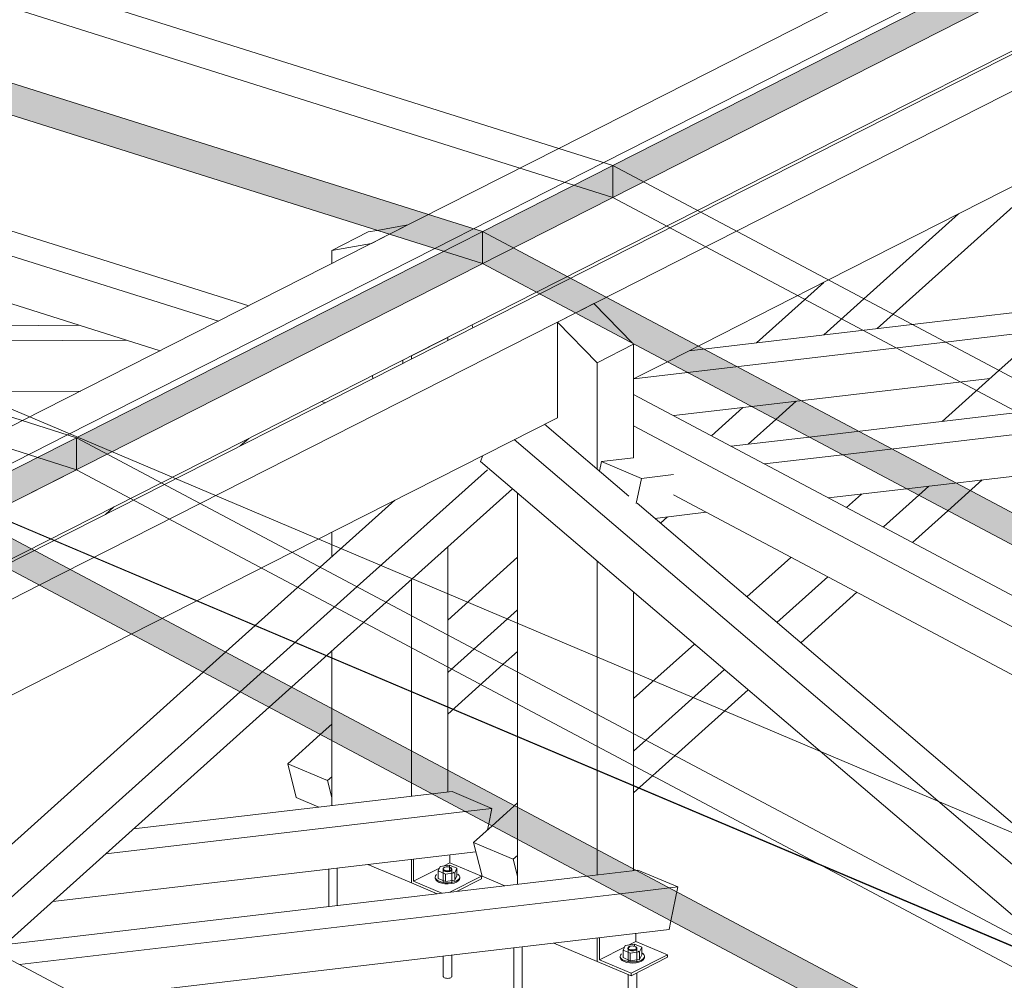
# Model space of a CAD drawing. Units: millimetres. Extents: x 149369 to 229501, y -28738 to 94048.
# Drawn here: x 171390 to 172486, y 82214 to 83283 of the extents above; entities that cross this region are included whole.
import ezdxf

# ---------------------------------------------------------------- set-up
doc = ezdxf.new("R2010")
doc.units = ezdxf.units.MM
for name, color, linetype, lineweight, true_color in [('A-GENM', 7, 'Continuous', 5, 0x3f403f), ('Piso', 7, 'Continuous', 5, 0x3f403f), ('Quadro Estrutural', 7, 'Continuous', 5, 0x3f403f), ('Telhados', 7, 'Continuous', 5, 0x3f403f)]:
    doc.layers.add(name, color=color, linetype=linetype, lineweight=lineweight, true_color=true_color)

# ---------------------------------------------------------------- blocks, each defined once
blk = doc.blocks.new('Family - L211-296797-PERSPECTIVA 01')
at = {"layer": 'Piso', "color": 9, "lineweight": 9, "true_color": 0xbfbfbf}
blk.add_line((173061.7, 82138.7), (169223.9, 83762.3), dxfattribs=at)
blk = doc.blocks.new('Family - L210-296799-PERSPECTIVA 01')
at = {"layer": 'Piso', "color": 9, "lineweight": 9, "true_color": 0xbfbfbf}
blk.add_line((169089.1, 83693.8), (172925.6, 82069.6), dxfattribs=at)
blk = doc.blocks.new('Family - VC226-296921-PERSPECTIVA 01')
at = {"layer": 'Quadro Estrutural', "color": 9, "lineweight": 9, "true_color": 0xbfbfbf}
for p, q in [((169223.9, 83762.3), (173061.7, 82138.7)), ((169089.1, 83693.8), (172926.8, 82070.2))]:
    blk.add_line(p, q, dxfattribs=at)
blk = doc.blocks.new('IFC-EST-UBS-PORTE-2_IFC-1-PERSPECTIVA 01')
at = {"layer": 'Piso', "color": 9, "lineweight": 9, "true_color": 0xbfbfbf}
for name in ['Family - L211-296797-PERSPECTIVA 01', 'Family - L210-296799-PERSPECTIVA 01']:
    blk.add_blockref(name, (0, 0), dxfattribs=at)
at = {"layer": 'Quadro Estrutural', "color": 9, "lineweight": 9, "true_color": 0xbfbfbf}
blk.add_blockref('Family - VC226-296921-PERSPECTIVA 01', (0, 0), dxfattribs=at)
blk = doc.blocks.new('Madeira Retangular - 6x12-2433952-PERSPECTIVA 01')
at = {"layer": 'Quadro Estrutural', "color": 8, "true_color": 0x7f807f}
for p, q in [((172398.7, 83347.1), (171990.3, 83139.8)), ((172040.4, 83124), (172448.9, 83331.3)), ((172562.3, 83282.6), (172144.8, 83070.7)), ((171802, 83044.2), (171393.6, 82836.9)), ((171443.7, 82821.1), (171852.2, 83028.4)), ((171965.6, 82979.7), (171548.2, 82767.8))]:
    blk.add_line(p, q, dxfattribs=at)
at = {"layer": 'Quadro Estrutural', "color": 253, "true_color": 0x9fa09f}
for p, q in [((171990.3, 83139.8), (171802, 83044.2)), ((171852.2, 83028.4), (172040.4, 83124)), ((172144.8, 83070.7), (171965.6, 82979.7)), ((171393.6, 82836.9), (171205.4, 82741.3)), ((171255.5, 82725.5), (171443.7, 82821.1)), ((171548.2, 82767.8), (171368.9, 82676.8))]:
    blk.add_line(p, q, dxfattribs=at)
blk = doc.blocks.new('Viga L - 2_x1_8_-V519-PERSPECTIVA 01')
at = {"layer": 'Quadro Estrutural', "color": 8, "true_color": 0x7f807f}
for p, q in [((168336.7, 80560.7), (168336.7, 80551.8)), ((168293.9, 80555.6), (168293.9, 80529.4)), ((168296.2, 80531.3), (168296.2, 80555.9)), ((168329.6, 80548.2), (168336.7, 80551.8)), ((168336.7, 80551.8), (168371.8, 80536.9)), ((168296.2, 80531.3), (168325, 80545.9)), ((168371.8, 80536.9), (168336.6, 80519)), ((168371.8, 80536.9), (168371.8, 80534.1)), ((168293.9, 80529.4), (168322.4, 80517.4)), ((168327.6, 80518), (168296.2, 80531.3)), ((168343.8, 80519.9), (168371.8, 80534.1))]:
    blk.add_line(p, q, dxfattribs=at)
blk = doc.blocks.new('Chumbador 02 - ø3_8-V398-PERSPECTIVA 01')
at = {"layer": 'A-GENM', "color": 8, "true_color": 0x7f807f}
for p, q in [((174089.3, 83533.5), (174089.3, 83491.9)), ((174098.8, 83493), (174098.8, 83534.6))]:
    blk.add_line(p, q, dxfattribs=at)
blk = doc.blocks.new('Chumbador 02 - ø3_8-V592-PERSPECTIVA 01')
at = {"layer": 'A-GENM', "color": 8, "true_color": 0x7f807f}
for p, q in [((171858.3, 82340.9), (171856, 82335.9)), ((171856, 82335.9), (171864.1, 82332.5)), ((171856, 82335.9), (171856, 82327.5)), ((171868.8, 82342.4), (171858.3, 82340.9)), ((171861.7, 82338.3), (171861.7, 82322.7)), ((171864.1, 82332.5), (171874.6, 82334)), ((171864.1, 82324.1), (171864.1, 82332.5)), ((171876.9, 82339), (171868.8, 82342.4)), ((171868.8, 82342.4), (171868.8, 82336.4)), ((171868.8, 82339.5), (171869.8, 82339.1)), ((171871.2, 82322.7), (171871.2, 82338.3)), ((171874.6, 82334), (171872.7, 82334.6)), ((171874.6, 82334), (171876.9, 82339)), ((171874.6, 82334), (171874.6, 82325.6)), ((171876.9, 82339), (171876.9, 82330.6)), ((171852.9, 82329), (171852.9, 82327.8)), ((171864.1, 82324.1), (171856, 82327.5)), ((171874.6, 82325.6), (171864.1, 82324.1)), ((171876.9, 82330.6), (171874.6, 82325.6)), ((171880, 82327.8), (171880, 82329)), ((171861.7, 82241.2), (171861.7, 82218.6)), ((171871.2, 82218.6), (171871.2, 82242.3))]:
    blk.add_line(p, q, dxfattribs=at)
for points in [[(171857.3, 82324.4, 0), (171860.2, 82323.4, 0), (171863.5, 82322.9, 0), (171867.1, 82322.7, 0), (171870.6, 82323, 0), (171873.8, 82323.7, 0), (171876.5, 82324.8, 0), (171878.5, 82326.1, 0), (171879.7, 82327.7, 0), (171880, 82329.3, 0), (171879.4, 82330.9, 0), (171877.9, 82332.4, 0)], [(171863.1, 82335.7, 0), (171862.2, 82336.2, 0), (171861.7, 82336.7, 0), (171861.5, 82337.3, 0), (171861.6, 82337.9, 0)], [(171869.7, 82339.9, 0), (171868.6, 82340.2, 0), (171867.5, 82340.4, 0), (171866.2, 82340.5, 0), (171865, 82340.4, 0), (171863.9, 82340.1, 0), (171862.9, 82339.8, 0), (171862.2, 82339.3, 0), (171861.8, 82338.7, 0), (171861.7, 82338.2, 0), (171861.9, 82337.6, 0), (171862.4, 82337.1, 0), (171863.2, 82336.6, 0)], [(171869.8, 82339.1, 0), (171870.7, 82338.7, 0), (171871.2, 82338.1, 0), (171871.4, 82337.5, 0), (171871.3, 82336.9, 0), (171870.9, 82336.4, 0), (171870.1, 82335.9, 0), (171869.1, 82335.5, 0), (171868, 82335.2, 0), (171866.7, 82335.1, 0), (171865.4, 82335.2, 0), (171864.2, 82335.4, 0), (171863.1, 82335.7, 0)], [(171863.2, 82336.6, 0), (171864.3, 82336.3, 0), (171865.4, 82336.1, 0), (171866.7, 82336.1, 0), (171867.9, 82336.2, 0), (171869, 82336.4, 0), (171870, 82336.8, 0), (171870.7, 82337.3, 0), (171871.1, 82337.8, 0), (171871.2, 82338.4, 0), (171871, 82338.9, 0), (171870.5, 82339.5, 0), (171869.7, 82339.9, 0)], [(171854.4, 82331.9, 0), (171853.2, 82330.4, 0), (171852.9, 82328.7, 0), (171853.5, 82327.1, 0), (171855, 82325.6, 0), (171857.3, 82324.4, 0)], [(171857.3, 82323.2, 0), (171855, 82324.4, 0), (171853.5, 82325.9, 0), (171852.9, 82327.5, 0)], [(171878.5, 82324.9, 0), (171876.5, 82323.6, 0), (171873.8, 82322.5, 0), (171870.6, 82321.8, 0), (171867.1, 82321.5, 0), (171863.5, 82321.7, 0), (171860.2, 82322.2, 0), (171857.3, 82323.2, 0)], [(171880, 82327.8, 0), (171879.7, 82326.5, 0), (171878.5, 82324.9, 0)], [(171863.2, 82217, 0), (171862.4, 82217.5, 0), (171861.9, 82218, 0), (171861.7, 82218.5, 0)], [(171871.2, 82218.7, 0), (171871.1, 82218.2, 0), (171870.7, 82217.6, 0), (171870, 82217.2, 0), (171869, 82216.8, 0), (171867.9, 82216.5, 0), (171866.7, 82216.4, 0), (171865.4, 82216.5, 0), (171864.3, 82216.7, 0), (171863.2, 82217, 0)]]:
    blk.add_polyline3d(points, dxfattribs=at)
blk = doc.blocks.new('Madeira Retangular - 5x6-V593-PERSPECTIVA 01')
at = {"layer": 'Quadro Estrutural', "color": 8, "true_color": 0x7f807f}
for p, q in [((171456.3, 82943.1), (171064.8, 82940.5)), ((171894.6, 82940), (171893.8, 82943.2)), ((171117.3, 82923.9), (171508.8, 82926.6)), ((171458.4, 82869.8), (171292.8, 82868.6))]:
    blk.add_line(p, q, dxfattribs=at)
blk = doc.blocks.new('Madeira Retangular - 5x6-V522-PERSPECTIVA 01')
at = {"layer": 'Quadro Estrutural', "color": 8, "true_color": 0x7f807f}
for p, q in [((168112.9, 81171.5), (167147.2, 81475.7)), ((167113.5, 81458.6), (168079.2, 81154.3)), ((168014.3, 81121.4), (167047, 81426.2)), ((168284.4, 81107.3), (168284.1, 81110.8)), ((168250.4, 81093.7), (168250.7, 81090.2)), ((168198.1, 81063.5), (168193.6, 81064.9))]:
    blk.add_line(p, q, dxfattribs=at)
blk = doc.blocks.new('Viga L - 2_x1_8_-V561-PERSPECTIVA 01')
at = {"layer": 'Quadro Estrutural', "color": 8, "true_color": 0x7f807f}
for p, q in [((169678.1, 81065.9), (169678.1, 81039.7)), ((169680.5, 81041.5), (169680.5, 81066.2)), ((169712.8, 81057.9), (169720.9, 81062.1)), ((169720.9, 81070.9), (169720.9, 81062.1)), ((169720.9, 81062.1), (169756.1, 81047.2)), ((169680.5, 81041.5), (169708.3, 81055.6)), ((169678.1, 81039.7), (169715.7, 81023.8)), ((169715.7, 81026.6), (169680.5, 81041.5)), ((169756.1, 81047.2), (169715.7, 81026.6)), ((169715.7, 81023.8), (169756.1, 81044.4)), ((169756.1, 81047.2), (169756.1, 81044.4)), ((169715.7, 81023.8), (169715.7, 81026.6))]:
    blk.add_line(p, q, dxfattribs=at)
blk = doc.blocks.new('Chumbador 02 - ø3_8-V562-PERSPECTIVA 01')
at = {"layer": 'A-GENM', "color": 8, "true_color": 0x7f807f}
for p, q in [((169709.1, 81057.4), (169706.8, 81052.4)), ((169706.8, 81052.4), (169714.9, 81049)), ((169706.8, 81044), (169706.8, 81052.4)), ((169719.6, 81058.9), (169709.1, 81057.4)), ((169712.5, 81054.8), (169712.5, 81039.2)), ((169714.9, 81049), (169725.3, 81050.5)), ((169727.7, 81055.5), (169719.6, 81058.9)), ((169719.6, 81056.6), (169719.6, 81058.9)), ((169722, 81039.2), (169722, 81054.8)), ((169725.4, 81050.6), (169723.5, 81051.1)), ((169725.3, 81050.5), (169727.7, 81055.5)), ((169725.3, 81042.1), (169725.3, 81050.5)), ((169727.7, 81055.5), (169727.7, 81047.1)), ((169703.6, 81045.5), (169703.6, 81044.3)), ((169714.9, 81040.6), (169706.8, 81044)), ((169714.9, 81040.6), (169714.9, 81049)), ((169725.3, 81042.1), (169714.9, 81040.6)), ((169727.7, 81047.1), (169725.3, 81042.1)), ((169730.8, 81044.3), (169730.8, 81045.5)), ((169712.5, 81025.4), (169712.5, 80935.2)), ((169722, 80935.2), (169722, 81027))]:
    blk.add_line(p, q, dxfattribs=at)
for points in [[(169713.8, 81052.2, 0), (169713, 81052.7, 0), (169712.4, 81053.2, 0), (169712.2, 81053.8, 0), (169712.3, 81054.4, 0)], [(169720.4, 81056.4, 0), (169719.4, 81056.7, 0), (169718.2, 81056.9, 0), (169717, 81057, 0), (169715.8, 81056.9, 0), (169714.7, 81056.6, 0), (169713.7, 81056.3, 0), (169713, 81055.8, 0), (169712.6, 81055.3, 0), (169712.5, 81054.7, 0), (169712.7, 81054.1, 0), (169713.2, 81053.6, 0), (169714, 81053.2, 0)], [(169712.8, 81055, 0), (169713.5, 81055.5, 0), (169714.5, 81055.9, 0)], [(169721.4, 81055.2, 0), (169722, 81054.6, 0), (169722.2, 81054, 0), (169722.1, 81053.4, 0), (169721.7, 81052.9, 0), (169720.9, 81052.4, 0), (169719.9, 81052, 0), (169718.7, 81051.7, 0), (169717.4, 81051.6, 0), (169716.1, 81051.7, 0), (169714.9, 81051.9, 0), (169713.8, 81052.2, 0)], [(169714, 81053.2, 0), (169715, 81052.8, 0), (169716.2, 81052.6, 0), (169717.4, 81052.6, 0), (169718.6, 81052.7, 0), (169719.8, 81052.9, 0), (169720.7, 81053.3, 0), (169721.4, 81053.8, 0), (169721.9, 81054.3, 0), (169722, 81054.9, 0), (169721.7, 81055.4, 0), (169721.2, 81056, 0), (169720.4, 81056.4, 0)], [(169705.2, 81048.4, 0), (169704, 81046.9, 0), (169703.7, 81045.2, 0), (169704.3, 81043.6, 0), (169705.8, 81042.1, 0), (169708.1, 81040.9, 0)], [(169708.1, 81039.7, 0), (169705.8, 81040.9, 0), (169704.3, 81042.4, 0), (169703.7, 81044, 0)], [(169708.1, 81040.9, 0), (169711, 81039.9, 0), (169714.3, 81039.4, 0), (169717.8, 81039.2, 0), (169721.3, 81039.5, 0), (169724.5, 81040.2, 0), (169727.2, 81041.3, 0), (169729.3, 81042.6, 0), (169730.5, 81044.2, 0), (169730.8, 81045.8, 0), (169730.1, 81047.4, 0), (169728.6, 81048.9, 0)], [(169730.8, 81044.3, 0), (169730.5, 81043, 0), (169729.3, 81041.4, 0), (169727.2, 81040.1, 0), (169724.5, 81039, 0), (169721.3, 81038.3, 0), (169717.8, 81038, 0), (169714.3, 81038.2, 0), (169711, 81038.7, 0), (169708.1, 81039.7, 0)], [(169714, 80933.5, 0), (169713.2, 80934, 0), (169712.7, 80934.5, 0), (169712.5, 80935.1, 0)], [(169722, 80935.3, 0), (169721.9, 80934.7, 0), (169721.4, 80934.1, 0), (169720.7, 80933.7, 0), (169719.8, 80933.3, 0), (169718.6, 80933.1, 0), (169717.4, 80933, 0), (169716.2, 80933, 0), (169715, 80933.2, 0), (169714, 80933.5, 0)]]:
    blk.add_polyline3d(points, dxfattribs=at)
blk = doc.blocks.new('Chumbador 02 - ø3_8-V504-PERSPECTIVA 01')
at = {"layer": 'A-GENM', "color": 8, "true_color": 0x7f807f}
for p, q in [((167230.1, 79859.5), (167230.1, 79793.5)), ((167239.6, 79793.5), (167239.6, 79860.6))]:
    blk.add_line(p, q, dxfattribs=at)
for points in [[(167231.7, 79791.9, 0), (167230.9, 79792.4, 0), (167230.4, 79792.9, 0), (167230.1, 79793.4, 0)], [(167239.6, 79793.6, 0), (167239.5, 79793.1, 0), (167239.1, 79792.5, 0), (167238.4, 79792.1, 0), (167237.4, 79791.7, 0), (167236.3, 79791.5, 0), (167235.1, 79791.3, 0), (167233.9, 79791.4, 0), (167232.7, 79791.6, 0), (167231.7, 79791.9, 0)]]:
    blk.add_polyline3d(points, dxfattribs=at)
blk = doc.blocks.new('Madeira Retangular - 5x6-V606-PERSPECTIVA 01')
at = {"layer": 'Quadro Estrutural', "color": 8, "true_color": 0x7f807f}
for p, q in [((172068.4, 82752.8), (171974.5, 82833)), ((171940.7, 82815.8), (172616.6, 82239.4)), ((171903.3, 82791.3), (171905.6, 82798)), ((171903.3, 82791.3), (172562.3, 82229.2)), ((172650.3, 82256.5), (172077.4, 82745.1))]:
    blk.add_line(p, q, dxfattribs=at)
blk = doc.blocks.new('Madeira Retangular - 5x6-V607-PERSPECTIVA 01')
at = {"layer": 'Quadro Estrutural', "color": 8, "true_color": 0x7f807f}
for p, q in [((172942.3, 82404.8), (172073.6, 82866.1)), ((172073.6, 82831.1), (172908.6, 82387.7)), ((172117.9, 82754.2), (172857.2, 82361.6))]:
    blk.add_line(p, q, dxfattribs=at)
blk = doc.blocks.new('Madeira Retangular - 6x12-2433997-PERSPECTIVA 01')
at = {"layer": 'Quadro Estrutural', "color": 8, "true_color": 0x7f807f}
for p, q in [((172565.8, 83280.7), (172148.4, 83068.8)), ((172188.1, 83047.7), (172605.5, 83259.6)), ((172290.4, 82993.4), (172707.9, 83205.3)), ((171969.1, 82977.8), (171551.7, 82765.9)), ((171591.4, 82744.8), (172009.9, 82957.3)), ((172073.6, 82883.3), (172111.2, 82902.4)), ((171693.8, 82690.5), (171988.8, 82840.2)), ((170994.7, 82441.9), (171412.2, 82653.9)), ((171097.1, 82387.6), (171514.5, 82599.5))]:
    blk.add_line(p, q, dxfattribs=at)
at = {"layer": 'Quadro Estrutural', "color": 253, "true_color": 0x9fa09f}
for p, q in [((172148.4, 83068.8), (171969.1, 82977.8)), ((172009.9, 82957.3), (172188.1, 83047.7)), ((172111.2, 82902.4), (172290.4, 82993.4)), ((171551.7, 82765.9), (171372.5, 82674.9)), ((171412.2, 82653.9), (171591.4, 82744.8)), ((171514.5, 82599.5), (171693.8, 82690.5))]:
    blk.add_line(p, q, dxfattribs=at)

msp = doc.modelspace()

# ---------------------------------------------------------------- hatches: boundary and pattern name
at = {"layer": 'Telhados', "true_color": 0xc0c0c0, "transparency": 33554560}
h = msp.add_hatch(color=9, dxfattribs=at)
h.paths.add_polyline_path([(171862.2, 83025.3), (171905.4, 83047.2), (171845.3, 83066.2), (171822.5, 83054.6), (171788.3, 83048.6), (171852.2, 83028.4)])
h.paths.add_polyline_path([(170834.7, 83349), (170878, 83371), (170823.4, 83388.2), (170780.2, 83366.2)])
for points in [[(171788.3, 83048.6), (171822.5, 83054.6), (171845.3, 83066.2), (170878, 83371), (170834.7, 83349), (171786.4, 83049.2)], [(172084.7, 83102.6), (172502.1, 83314.6), (172458.9, 83328.2), (172050.4, 83120.8)], [(172050.4, 83085.2), (172084.7, 83102.6), (172050.4, 83120.8)], [(171905.4, 83011.7), (171905.4, 83047.2), (171862.2, 83025.3)], [(171488, 82799.7), (171905.4, 83011.7), (171862.2, 83025.3), (171453.7, 82817.9)], [(171453.7, 82782.3), (171488, 82799.7), (171453.7, 82817.9)]]:
    msp.add_hatch(color=9, dxfattribs=at).paths.add_polyline_path(points)
h = msp.add_hatch(color=9, dxfattribs=at)
h.paths.add_polyline_path([(171308.8, 82708.8), (171453.7, 82782.3), (171453.7, 82817.9), (171308.8, 82744.3), (171308.8, 82722.8)])
h.paths.add_polyline_path([(171905.4, 83011.7), (172050.4, 83085.2), (172050.4, 83120.8), (171905.4, 83047.2)])
h = msp.add_hatch(color=9, dxfattribs=at)
h.paths.add_polyline_path([(172423.2, 82736.7), (172448.1, 82759.1), (172323.9, 82825), (172269, 82818.6), (172390.8, 82753.9)])
h.paths.add_polyline_path([(172232, 82838.2), (172254.6, 82858.5), (172259.7, 82859.1), (172151.5, 82916.6), (172137.7, 82915.9), (172145.5, 82919.8), (172003.4, 82995.2), (171969.1, 82977.8), (172205.8, 82852.1)])
h.paths.add_polyline_path([(171965.6, 82979.7), (171999.9, 82997.1), (171939.7, 83029), (171905.4, 83011.7)])
h = msp.add_hatch(color=9, dxfattribs=at)
h.paths.add_polyline_path([(173030.7, 82414.1), (173030.7, 82449.7), (172448.1, 82759.1), (172423.2, 82736.7), (172996.4, 82432.3)])
h.paths.add_polyline_path([(172269, 82818.6), (172323.9, 82825), (172259.7, 82859.1), (172254.6, 82858.5), (172232, 82838.2), (172238.1, 82835)])
h.paths.add_polyline_path([(172135.4, 82914.7), (172151.5, 82916.6), (172145.5, 82919.8), (172137.7, 82915.9)])
h.paths.add_polyline_path([(171969.1, 82977.8), (172003.4, 82995.2), (171999.9, 82997.1), (171965.6, 82979.7)])
h = msp.add_hatch(color=9, dxfattribs=at)
h.paths.add_polyline_path([(172115.1, 82280.6), (172121.6, 82312.7), (171941, 82408.6), (171916.1, 82386.3), (172058.6, 82310.6)])
h.paths.add_polyline_path([(171912.4, 82388.2), (171915.9, 82405.6), (171871.6, 82424.3), (171866.8, 82424.4), (171866.8, 82448), (171737.7, 82516.6), (171737.7, 82499.3), (171724.9, 82487.8), (171895.4, 82397.2)])
h.paths.add_polyline_path([(171667.9, 82518), (171692.8, 82540.4), (171619.5, 82579.3), (171594.6, 82557), (171656.9, 82523.9)])
h.paths.add_polyline_path([(171514.5, 82599.5), (171548.8, 82616.9), (171406.7, 82692.3), (171372.5, 82674.9), (171412.2, 82653.9)])
h.paths.add_polyline_path([(171368.9, 82676.8), (171403.2, 82694.2), (171343, 82726.2), (171308.8, 82708.8)])
h = msp.add_hatch(color=9, dxfattribs=at)
h.paths.add_polyline_path([(172519.1, 82066), (172553.4, 82083.4), (172516.3, 82103.1), (172449.3, 82103.1)])
h.paths.add_polyline_path([(172434, 82111.2), (172434, 82146.8), (172121.6, 82312.7), (172115.1, 82280.6), (172406.3, 82125.9)])
h.paths.add_polyline_path([(172073.6, 82336.3), (172076.1, 82336.9), (172073.6, 82336.9)])
h.paths.add_polyline_path([(171916.1, 82386.3), (171939.7, 82409.3), (171866.8, 82448), (171866.8, 82423.8), (171871.6, 82424.3), (171915.9, 82405.6), (171912.4, 82388.2), (171915.9, 82386.3)])
h.paths.add_polyline_path([(171724.9, 82487.8), (171737.7, 82499.3), (171737.7, 82516.6), (171692.8, 82540.4), (171667.9, 82518), (171688.6, 82507)])
h.paths.add_polyline_path([(171594.6, 82557), (171619.5, 82579.3), (171548.8, 82616.9), (171514.5, 82599.5)])
h.paths.add_polyline_path([(171372.5, 82674.9), (171406.7, 82692.3), (171403.2, 82694.2), (171368.9, 82676.8)])

# ---------------------------------------------------------------- linework, layer by layer
at = {"layer": 'Quadro Estrutural', "color": 8, "true_color": 0x7f807f}
for p, q in [((172480.1, 82892.6), (172783.6, 83165.1)), ((172553.6, 83126.9), (172362.3, 82955.2)), ((172435.1, 83066.8), (172329.9, 82972.4)), ((171737.7, 83026.2), (171778.2, 83046.8)), ((171778.2, 83046.8), (171788.3, 83048.6)), ((171782, 83034.1), (171737.7, 83026.2)), ((171782, 83034.1), (171802, 83044.2)), ((171737.7, 83026.2), (171737.7, 83011.6)), ((172009.9, 82957.3), (171988.8, 82946.6)), ((172383.6, 82943.9), (172560.3, 82964.6)), ((172033.1, 82901.3), (171988.8, 82946.6)), ((171988.8, 82946.6), (171988.8, 82840.2)), ((172529.6, 82937.1), (172420.6, 82924.2)), ((171866.8, 82929.5), (171826.3, 82909)), ((171866.8, 82925.9), (171866.8, 82929.5)), ((172073.6, 82921.8), (172033.1, 82901.3)), ((172073.6, 82921.8), (172073.6, 82795.6)), ((171826.3, 82909), (171826.3, 82905.3)), ((172033.1, 82901.3), (172033.1, 82782.9)), ((172133.6, 82890.5), (172074, 82883.5)), ((172204.8, 82852.7), (172118.2, 82842.5)), ((172195.3, 82851.5), (172160.3, 82820.1)), ((172232, 82838.2), (172201.2, 82810.6)), ((171645.3, 82817.1), (171635.9, 82808.7)), ((172182.3, 82808.4), (172269, 82818.6)), ((172037.9, 82791.4), (172073.6, 82795.6)), ((172305.9, 82799), (172219.3, 82788.8)), ((171910.8, 82782.3), (171765.8, 82652.2)), ((172037.9, 82791.4), (172035.7, 82780.7)), ((172082.2, 82772.7), (172037.9, 82791.4)), ((172076.6, 82744.7), (172082.2, 82772.7)), ((172117.9, 82776.9), (172082.2, 82772.7)), ((171798.2, 82635), (171938.7, 82761.1)), ((172290.5, 82750.9), (172377.2, 82761.1)), ((171944.5, 82557.3), (171944.5, 82756.2)), ((172310.5, 82740.3), (172327.1, 82755.2)), ((172390.8, 82753.9), (172351.5, 82718.6)), ((171724.9, 82673.9), (171807.8, 82748.3)), ((172097.3, 82728.2), (172154.2, 82734.9)), ((172111.3, 82729.9), (172103.5, 82722.9)), ((172383.8, 82701.4), (172423.2, 82736.7)), ((171737.7, 82712.8), (171737.7, 82685.5)), ((171866.8, 82598.6), (171866.8, 82696.6)), ((171866.8, 82615.1), (171944.5, 82684.9)), ((172199.7, 82640.9), (172248.6, 82684.8)), ((172033.1, 82680.6), (172033.1, 82510.2)), ((172289.6, 82663), (172233.1, 82612.3)), ((171826.3, 82660.3), (171826.3, 82620.1)), ((172073.6, 82646.1), (172073.6, 82488.8)), ((172259.5, 82589.8), (172321.9, 82645.9)), ((171944.5, 82626.4), (171896.2, 82583)), ((172073.6, 82527.7), (172141.2, 82588.4)), ((171944.5, 82580.2), (171928.5, 82565.8)), ((171291.1, 82284.5), (171594.6, 82557)), ((172174.7, 82559.9), (172087.3, 82481.5)), ((171635.6, 82535.2), (171332.1, 82262.8)), ((172119.7, 82464.3), (172201.1, 82537.3)), ((171373.8, 82254), (171667.9, 82518)), ((171688.6, 82455.2), (171724.9, 82487.8)), ((171737.7, 82481), (171737.7, 82408.6)), ((171688.6, 82455.2), (171698.2, 82417.6)), ((171732.9, 82436.4), (171688.6, 82455.2)), ((171737.7, 82440.7), (171732.9, 82436.4)), ((171737.7, 82417.6), (171732.9, 82436.4)), ((171826.3, 82433.9), (171826.3, 82419)), ((171517.1, 82382.7), (171849.3, 82421.7)), ((171698.2, 82417.6), (171723.4, 82406.9)), ((171886.2, 82402.1), (171486.4, 82355.1)), ((171912.4, 82388.2), (171911.1, 82381.8)), ((171895.4, 82367.7), (171916.1, 82386.3)), ((171939.7, 82348.9), (171895.4, 82367.7)), ((171895.4, 82367.7), (171905, 82330.1)), ((171944.5, 82321.1), (171944.5, 82371.2)), ((171898.1, 82357.3), (171427.2, 82301.9)), ((171826.3, 82348.9), (171826.3, 82322.7)), ((171944.5, 82353.3), (171939.7, 82348.9)), ((171944.5, 82330.1), (171939.7, 82348.9)), ((171826.3, 82322.7), (171777.9, 82343.2)), ((171353.1, 82251.6), (172021.6, 82330.2)), ((171905, 82330.1), (171930.2, 82319.4)), ((172058.6, 82310.6), (171390, 82232)), ((172115.1, 82280.6), (172113.1, 82270.8)), ((171461.3, 82194.1), (172113.1, 82270.8)), ((172033.1, 82235.2), (171984.7, 82255.7)), ((172033.1, 82261.4), (172033.1, 82235.2))]:
    msp.add_line(p, q, dxfattribs=at)
at = {"layer": 'Quadro Estrutural', "color": 253, "true_color": 0x9fa09f}
for p, q in [((171788.3, 83048.6), (171822.5, 83054.6)), ((171802, 83044.2), (171822.5, 83054.6)), ((172210.3, 82923.5), (172285.1, 82990.6)), ((172329.9, 82972.4), (172285.3, 82932.3)), ((172029.3, 82967.1), (172009.9, 82957.3)), ((172029.3, 82967.1), (172072.4, 82923)), ((172362.3, 82955.2), (172344.5, 82939.3)), ((172135.4, 82914.7), (172383.6, 82943.9)), ((172420.6, 82924.2), (172133.6, 82890.5)), ((172417, 82836), (172480.1, 82892.6)), ((172470.4, 82883.9), (172204.8, 82852.7)), ((172254.6, 82858.5), (172232, 82838.2)), ((172269, 82818.6), (172556, 82852.3)), ((172592.9, 82832.7), (172305.9, 82799)), ((172377.2, 82761.1), (172664.2, 82794.9)), ((172423.2, 82736.7), (172461.4, 82771)), ((172402.1, 82764.1), (172390.8, 82753.9)), ((171485.9, 82732.5), (171495.2, 82740.9)), ((171594.6, 82557), (171724.9, 82673.9)), ((171765.8, 82652.2), (171635.6, 82535.2)), ((171667.9, 82518), (171798.2, 82635)), ((171826.3, 82620.1), (171826.3, 82433.9)), ((171866.8, 82424.4), (171866.8, 82598.6)), ((171737.7, 82580.7), (171737.7, 82481)), ((171896.2, 82583), (171866.8, 82556.6)), ((171928.5, 82565.8), (171866.8, 82510.4)), ((171944.5, 82371.2), (171944.5, 82557.3)), ((172033.1, 82510.2), (172033.1, 82331.5)), ((171724.9, 82487.8), (171737.7, 82499.3)), ((172073.6, 82488.8), (172073.6, 82336.3)), ((172087.3, 82481.5), (172073.6, 82469.1)), ((172073.6, 82422.9), (172119.7, 82464.3)), ((171849.3, 82421.7), (171871.6, 82424.3)), ((171871.6, 82424.3), (171915.9, 82405.6)), ((171916.1, 82386.3), (171944.5, 82411.8)), ((171915.9, 82405.6), (171886.2, 82402.1)), ((171915.9, 82405.6), (171912.4, 82388.2)), ((172021.6, 82330.2), (172078.4, 82336.9)), ((172078.4, 82336.9), (172122.7, 82318.1)), ((172122.7, 82318.1), (172058.6, 82310.6)), ((172122.7, 82318.1), (172115.1, 82280.6))]:
    msp.add_line(p, q, dxfattribs=at)
at = {"layer": 'Telhados'}
for p, q in [((174371.9, 84299.3), (169518.7, 81835.7)), ((172050.4, 83120.8), (169130.4, 84040.9)), ((168985.4, 83967.3), (171905.4, 83047.2)), ((171453.7, 82817.9), (168533.7, 83738)), ((174970.4, 81570.2), (172050.4, 83120.8)), ((171905.4, 83047.2), (174825.5, 81496.6)), ((174373.8, 81267.3), (171453.7, 82817.9)), ((171308.8, 82744.3), (174228.8, 81193.7)), ((173777.1, 80964.4), (170857, 82515))]:
    msp.add_line(p, q, dxfattribs=at)
at = {"layer": 'Telhados', "color": 8, "true_color": 0x7f807f}
for p, q in [((170712.1, 82405.9), (174371.9, 84263.7)), ((171905.4, 83011.7), (168985.4, 83931.7)), ((171905.4, 83047.2), (171905.4, 83011.7)), ((172008.8, 82956.7), (171905.4, 83011.7)), ((174825.5, 81461), (172009.9, 82956.2)), ((168325.4, 81194.3), (171453.7, 82782.3)), ((174228.8, 81158.1), (171308.8, 82708.8))]:
    msp.add_line(p, q, dxfattribs=at)
at = {"layer": 'Telhados', "color": 253, "true_color": 0x9fa09f}
for p, q in [((169130.4, 84005.3), (172050.4, 83085.2)), ((168533.7, 83702.4), (171453.7, 82782.3)), ((172050.4, 83085.2), (172050.4, 83120.8)), ((172050.4, 83085.2), (174970.4, 81534.6)), ((171453.7, 82782.3), (171453.7, 82817.9)), ((171453.7, 82782.3), (174373.8, 81231.7))]:
    msp.add_line(p, q, dxfattribs=at)

# ---------------------------------------------------------------- block references
at = {"lineweight": 5}
msp.add_blockref('IFC-EST-UBS-PORTE-2_IFC-1-PERSPECTIVA 01', (0, 0), dxfattribs=at)
at = {"layer": 'A-GENM', "color": 8, "true_color": 0x7f807f}
for name, p in [('Chumbador 02 - ø3_8-V398-PERSPECTIVA 01', (-2355, -1195.5)), ('Chumbador 02 - ø3_8-V592-PERSPECTIVA 01', (0, 0)), ('Chumbador 02 - ø3_8-V504-PERSPECTIVA 01', (4710, 2391)), ('Chumbador 02 - ø3_8-V562-PERSPECTIVA 01', (2355, 1195.5))]:
    msp.add_blockref(name, p, dxfattribs=at)
at = {"layer": 'Quadro Estrutural'}
for name in ['Madeira Retangular - 6x12-2433952-PERSPECTIVA 01', 'Madeira Retangular - 6x12-2433997-PERSPECTIVA 01']:
    msp.add_blockref(name, (0, 0), dxfattribs=at)
at = {"layer": 'Quadro Estrutural', "color": 8, "true_color": 0x7f807f}
for name, p in [('Madeira Retangular - 5x6-V522-PERSPECTIVA 01', (3532.5, 1793.2)), ('Madeira Retangular - 5x6-V593-PERSPECTIVA 01', (0, 0)), ('Madeira Retangular - 5x6-V607-PERSPECTIVA 01', (0, 0)), ('Madeira Retangular - 5x6-V606-PERSPECTIVA 01', (0, 0)), ('Viga L - 2_x1_8_-V519-PERSPECTIVA 01', (3532.5, 1793.2)), ('Viga L - 2_x1_8_-V561-PERSPECTIVA 01', (2355, 1195.5))]:
    msp.add_blockref(name, p, dxfattribs=at)

doc.saveas('drawing.dxf')
